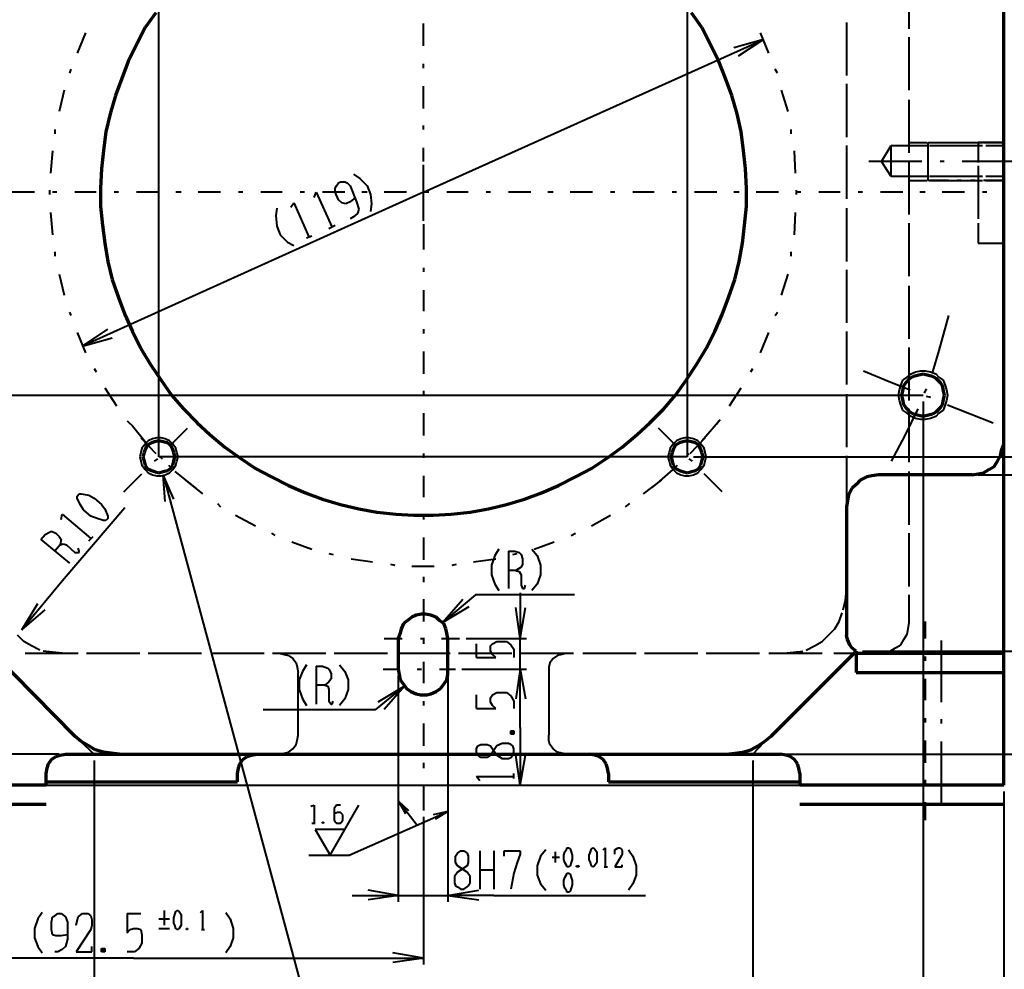
# Model space of a CAD drawing. Units: inches. Extents: x 1 to 5894, y 2 to 841.
# Drawn here: x 3127 to 3350, y 287 to 502 of the extents above; entities that cross this region are included whole.
import ezdxf

# ---------------------------------------------------------------- set-up
doc = ezdxf.new("R2010")
doc.units = ezdxf.units.IN
doc.header["$MEASUREMENT"] = 0
doc.layers.add('at_Entity', color=7, linetype='Continuous')

msp = doc.modelspace()

# ---------------------------------------------------------------- linework, layer by layer
at = {"layer": 'at_Entity', "color": 7, "lineweight": 70}
for p, q in [((3349.68, 329.04), (3349.68, 562.08)), ((3158.16, 503.52), (3155.76, 500.16)), ((3281.52, 500.16), (3279.12, 503.52)), ((3155.76, 500.16), (3153.84, 496.32)), ((3283.44, 496.32), (3281.52, 500.16)), ((3153.84, 496.32), (3151.92, 492.48)), ((3285.36, 492.48), (3283.44, 496.32)), ((3151.92, 492.48), (3150.48, 488.64)), ((3286.8, 488.64), (3285.36, 492.48)), ((3150.48, 488.64), (3149.04, 484.8)), ((3288.24, 484.8), (3286.8, 488.64)), ((3149.04, 484.8), (3147.84, 480.72)), ((3289.44, 480.72), (3288.24, 484.8)), ((3147.84, 480.72), (3146.88, 476.64)), ((3290.4, 476.64), (3289.44, 480.72)), ((3146.88, 476.64), (3146.4, 472.32)), ((3290.88, 472.32), (3290.4, 476.64)), ((3146.4, 472.32), (3145.92, 468.24)), ((3291.36, 468.24), (3290.88, 472.32)), ((3145.92, 468.24), (3145.68, 463.92)), ((3291.6, 463.92), (3291.36, 468.24)), ((3145.68, 463.92), (3145.68, 459.84)), ((3291.6, 459.84), (3291.6, 463.92)), ((3145.68, 459.84), (3146.16, 455.52)), ((3291.12, 455.52), (3291.6, 459.84)), ((3146.16, 455.52), (3146.64, 451.44)), ((3290.64, 451.44), (3291.12, 455.52)), ((3146.64, 451.44), (3147.36, 447.36)), ((3289.92, 447.36), (3290.64, 451.44)), ((3147.36, 447.36), (3148.32, 443.28)), ((3288.96, 443.28), (3289.92, 447.36)), ((3148.32, 443.28), (3149.76, 439.2)), ((3287.52, 439.2), (3288.96, 443.28)), ((3149.76, 439.2), (3151.2, 435.36)), ((3286.08, 435.36), (3287.52, 439.2)), ((3151.2, 435.36), (3152.88, 431.52)), ((3284.4, 431.52), (3286.08, 435.36)), ((3152.88, 431.52), (3154.8, 427.68)), ((3282.48, 427.68), (3284.4, 431.52)), ((3154.8, 427.68), (3156.96, 424.08)), ((3280.32, 424.08), (3282.48, 427.68)), ((3156.96, 424.08), (3159.36, 420.48)), ((3277.92, 420.48), (3280.32, 424.08)), ((3159.36, 420.48), (3161.76, 417.12)), ((3275.52, 417.12), (3277.92, 420.48)), ((3327.6, 420), (3328.56, 420.96)), ((3328.56, 420.96), (3329.28, 421.44)), ((3329.28, 421.44), (3330.48, 421.68)), ((3330.48, 421.68), (3331.44, 421.92)), ((3331.44, 421.92), (3332.4, 421.68)), ((3332.4, 421.68), (3333.6, 421.44)), ((3333.6, 421.44), (3334.32, 420.96)), ((3334.32, 420.96), (3335.28, 420)), ((3326.64, 417.12), (3326.88, 418.08)), ((3326.64, 417.12), (3326.88, 418.08)), ((3326.88, 418.08), (3327.12, 419.28)), ((3327.12, 419.28), (3327.6, 420)), ((3335.28, 420), (3335.76, 419.28)), ((3335.76, 419.28), (3336, 418.08)), ((3336, 418.08), (3336.24, 417.12)), ((3161.76, 417.12), (3164.4, 414)), ((3272.88, 414), (3275.52, 417.12)), ((3326.88, 416.16), (3326.64, 417.12)), ((3327.12, 414.96), (3326.88, 416.16)), ((3336, 416.16), (3335.76, 414.96)), ((3336.24, 417.12), (3336, 416.16)), ((3164.4, 414), (3167.52, 410.88)), ((3269.76, 410.88), (3272.88, 414)), ((3327.6, 414.24), (3327.12, 414.96)), ((3328.56, 413.28), (3327.6, 414.24)), ((3335.28, 414.24), (3334.32, 413.28)), ((3335.76, 414.96), (3335.28, 414.24)), ((3329.28, 412.8), (3328.56, 413.28)), ((3330.48, 412.56), (3329.28, 412.8)), ((3331.44, 412.32), (3330.48, 412.56)), ((3332.4, 412.56), (3331.44, 412.32)), ((3333.6, 412.8), (3332.4, 412.56)), ((3334.32, 413.28), (3333.6, 412.8)), ((3167.52, 410.88), (3170.4, 408.24)), ((3266.88, 408.24), (3269.76, 410.88)), ((3170.4, 408.24), (3173.76, 405.36)), ((3263.52, 405.36), (3266.88, 408.24)), ((3155.76, 404.88), (3155.52, 404.16)), ((3156.24, 405.84), (3155.76, 404.88)), ((3157.2, 406.32), (3156.24, 405.84)), ((3157.92, 406.56), (3157.2, 406.32)), ((3158.88, 406.8), (3157.92, 406.56)), ((3159.84, 406.56), (3158.88, 406.8)), ((3160.8, 406.32), (3159.84, 406.56)), ((3161.52, 405.84), (3160.8, 406.32)), ((3162, 404.88), (3161.52, 405.84)), ((3162.24, 404.16), (3162, 404.88)), ((3173.76, 405.36), (3177.12, 402.96)), ((3260.16, 402.96), (3263.52, 405.36)), ((3275.04, 404.88), (3274.8, 404.16)), ((3275.52, 405.84), (3275.04, 404.88)), ((3276.48, 406.32), (3275.52, 405.84)), ((3277.2, 406.56), (3276.48, 406.32)), ((3278.16, 406.8), (3277.2, 406.56)), ((3279.12, 406.56), (3278.16, 406.8)), ((3280.08, 406.32), (3279.12, 406.56)), ((3280.8, 405.84), (3280.08, 406.32)), ((3281.28, 404.88), (3280.8, 405.84)), ((3281.52, 404.16), (3281.28, 404.88)), ((3349.2, 404.64), (3349.68, 406.08)), ((3155.52, 404.16), (3155.28, 403.2)), ((3155.28, 403.2), (3155.52, 402.24)), ((3162.48, 403.2), (3162.24, 404.16)), ((3162.48, 403.2), (3162.24, 404.16)), ((3162.24, 402.24), (3162.48, 403.2)), ((3177.12, 402.96), (3180.72, 400.56)), ((3256.56, 400.56), (3260.16, 402.96)), ((3274.8, 404.16), (3274.56, 403.2)), ((3274.56, 403.2), (3274.8, 402.24)), ((3281.76, 403.2), (3281.52, 404.16)), ((3281.76, 403.2), (3281.52, 404.16)), ((3281.52, 402.24), (3281.76, 403.2)), ((3348.24, 402.24), (3348.96, 403.44)), ((3348.96, 403.44), (3349.2, 404.64)), ((3155.52, 402.24), (3155.76, 401.28)), ((3155.76, 401.28), (3156.24, 400.56)), ((3156.24, 400.56), (3157.2, 400.08)), ((3160.8, 400.08), (3161.52, 400.56)), ((3161.52, 400.56), (3162, 401.28)), ((3162, 401.28), (3162.24, 402.24)), ((3180.72, 400.56), (3184.32, 398.64)), ((3252.96, 398.64), (3256.56, 400.56)), ((3274.8, 402.24), (3275.04, 401.28)), ((3275.04, 401.28), (3275.52, 400.56)), ((3275.52, 400.56), (3276.48, 400.08)), ((3280.08, 400.08), (3280.8, 400.56)), ((3280.8, 400.56), (3281.28, 401.28)), ((3281.28, 401.28), (3281.52, 402.24)), ((3345.12, 399.6), (3346.32, 400.32)), ((3346.32, 400.32), (3347.52, 401.04)), ((3347.52, 401.04), (3348.24, 402.24)), ((3157.2, 400.08), (3157.92, 399.84)), ((3157.92, 399.84), (3158.88, 399.6)), ((3158.88, 399.6), (3159.84, 399.84)), ((3159.84, 399.84), (3160.8, 400.08)), ((3184.32, 398.64), (3188.16, 396.72)), ((3249.12, 396.72), (3252.96, 398.64)), ((3276.48, 400.08), (3277.2, 399.84)), ((3277.2, 399.84), (3278.16, 399.6)), ((3278.16, 399.6), (3279.12, 399.84)), ((3279.12, 399.84), (3280.08, 400.08)), ((3318.72, 398.64), (3317.28, 397.92)), ((3319.92, 398.88), (3318.72, 398.64)), ((3321.36, 399.12), (3319.92, 398.88)), ((3342.48, 399.12), (3321.36, 399.12)), ((3342.48, 399.12), (3343.92, 399.36)), ((3343.92, 399.36), (3345.12, 399.6)), ((3188.16, 396.72), (3192, 395.04)), ((3245.28, 395.04), (3249.12, 396.72)), ((3315.36, 396), (3314.64, 394.56)), ((3316.32, 396.96), (3315.36, 396)), ((3317.28, 397.92), (3316.32, 396.96)), ((3192, 395.04), (3195.84, 393.6)), ((3195.84, 393.6), (3199.92, 392.4)), ((3237.36, 392.4), (3241.44, 393.6)), ((3241.44, 393.6), (3245.28, 395.04)), ((3314.64, 394.56), (3314.4, 393.36)), ((3199.92, 392.4), (3204, 391.44)), ((3204, 391.44), (3208.08, 390.72)), ((3229.2, 390.72), (3233.28, 391.44)), ((3233.28, 391.44), (3237.36, 392.4)), ((3314.4, 393.36), (3314.16, 391.92)), ((3314.16, 391.92), (3314.16, 362.88)), ((3208.08, 390.72), (3212.4, 390.24)), ((3212.4, 390.24), (3216.48, 390)), ((3216.48, 390), (3220.8, 390)), ((3220.8, 390), (3224.88, 390.24)), ((3224.88, 390.24), (3229.2, 390.72)), ((3216, 366.96), (3215.04, 366.24)), ((3216.96, 367.44), (3216, 366.96)), ((3218.16, 367.68), (3216.96, 367.44)), ((3219.12, 367.68), (3218.16, 367.68)), ((3220.32, 367.44), (3219.12, 367.68)), ((3221.52, 366.96), (3220.32, 367.44)), ((3222.24, 366.24), (3221.52, 366.96)), ((3214.08, 365.52), (3213.6, 364.32)), ((3215.04, 366.24), (3214.08, 365.52)), ((3223.2, 365.52), (3222.24, 366.24)), ((3223.68, 364.32), (3223.2, 365.52)), ((3213.36, 363.36), (3212.88, 362.16)), ((3213.6, 364.32), (3213.36, 363.36)), ((3223.92, 363.36), (3223.68, 364.32)), ((3224.16, 362.16), (3223.92, 363.36)), ((3314.4, 361.92), (3314.16, 362.88)), ((3212.88, 362.16), (3212.88, 355.2)), ((3224.16, 355.2), (3224.16, 362.16)), ((3314.88, 360.72), (3314.4, 361.92)), ((3315.36, 360), (3314.88, 360.72)), ((3139.92, 340.08), (3120.96, 359.28)), ((3297.12, 340.08), (3316.32, 359.28)), ((3316.32, 359.28), (3315.36, 360)), ((3316.32, 359.28), (3316.32, 354.48)), ((3316.32, 358.8), (3349.68, 358.8)), ((3212.88, 355.2), (3213.12, 354)), ((3213.12, 354), (3213.36, 352.8)), ((3223.92, 352.8), (3224.16, 354)), ((3224.16, 354), (3224.16, 355.2)), ((3316.32, 354.48), (3349.68, 354.48)), ((3213.36, 352.8), (3214.08, 351.84)), ((3214.08, 351.84), (3214.8, 350.88)), ((3222.48, 350.88), (3223.2, 351.84)), ((3223.2, 351.84), (3223.92, 352.8)), ((3214.8, 350.88), (3215.76, 350.16)), ((3215.76, 350.16), (3216.96, 349.68)), ((3216.96, 349.68), (3217.92, 349.44)), ((3217.92, 349.44), (3219.36, 349.44)), ((3219.36, 349.44), (3220.32, 349.68)), ((3220.32, 349.68), (3221.52, 350.16)), ((3221.52, 350.16), (3222.48, 350.88)), ((3141.36, 338.88), (3139.92, 340.08)), ((3143.04, 337.92), (3141.36, 338.88)), ((3294.24, 337.92), (3295.68, 338.88)), ((3295.68, 338.88), (3297.12, 340.08)), ((3136.56, 335.76), (3137.76, 336)), ((3137.76, 336), (3299.28, 336)), ((3144.48, 336.96), (3143.04, 337.92)), ((3146.4, 336.48), (3144.48, 336.96)), ((3148.08, 336.24), (3146.4, 336.48)), ((3150, 336), (3148.08, 336.24)), ((3179.76, 335.76), (3180.96, 336)), ((3257.28, 335.76), (3256.08, 336)), ((3287.04, 336), (3288.96, 336.24)), ((3288.96, 336.24), (3290.64, 336.48)), ((3290.64, 336.48), (3292.56, 336.96)), ((3292.56, 336.96), (3294.24, 337.92)), ((3300.48, 335.76), (3299.28, 336)), ((3133.68, 332.88), (3133.92, 333.84)), ((3133.92, 333.84), (3134.64, 334.8)), ((3134.64, 334.8), (3135.6, 335.52)), ((3135.6, 335.52), (3136.56, 335.76)), ((3176.88, 332.88), (3177.12, 333.84)), ((3177.12, 333.84), (3177.84, 334.8)), ((3177.84, 334.8), (3178.8, 335.52)), ((3178.8, 335.52), (3179.76, 335.76)), ((3258.24, 335.52), (3257.28, 335.76)), ((3259.2, 334.8), (3258.24, 335.52)), ((3259.92, 333.84), (3259.2, 334.8)), ((3260.16, 332.88), (3259.92, 333.84)), ((3301.44, 335.52), (3300.48, 335.76)), ((3302.4, 334.8), (3301.44, 335.52)), ((3303.12, 333.84), (3302.4, 334.8)), ((3303.36, 332.88), (3303.12, 333.84)), ((3133.44, 331.68), (3133.68, 332.88)), ((3133.44, 329.76), (3133.44, 331.68)), ((3176.64, 331.68), (3176.88, 332.88)), ((3176.64, 329.76), (3176.64, 331.68)), ((3260.4, 331.68), (3260.16, 332.88)), ((3260.4, 331.68), (3260.4, 329.76)), ((3303.6, 331.68), (3303.36, 332.88)), ((3303.6, 331.68), (3303.6, 329.76)), ((3133.44, 329.76), (3176.64, 329.76)), ((3133.44, 329.04), (3133.44, 329.76)), ((3260.4, 329.76), (3303.6, 329.76)), ((3303.6, 329.76), (3303.6, 329.04)), ((3133.44, 329.04), (3087.36, 329.04)), ((3349.68, 329.04), (3303.6, 329.04)), ((3087.36, 324.72), (3133.44, 324.72)), ((3303.6, 324.72), (3349.68, 324.72))]:
    msp.add_line(p, q, dxfattribs=at)
at = {"layer": 'at_Entity', "color": 7, "lineweight": 40}
for p, q in [((3158.88, 403.2), (3158.88, 522.48)), ((3278.16, 522.48), (3278.16, 403.2)), ((3328.32, 499.92), (3328.32, 511.92)), ((3218.64, 496.08), (3218.64, 501.12)), ((3314.16, 501.36), (3314.16, 489.36)), ((3142.32, 498.96), (3140.4, 494.4)), ((3296.64, 494.4), (3294.72, 498.96)), ((3328.32, 486), (3328.32, 498)), ((3218.64, 491.04), (3218.64, 492)), ((3138.96, 490.8), (3138.72, 489.84)), ((3298.56, 489.84), (3298.08, 490.8)), ((3314.16, 487.44), (3314.16, 475.44)), ((3137.52, 486), (3136.32, 481.2)), ((3218.64, 481.92), (3218.64, 486.96)), ((3300.96, 481.2), (3299.52, 486)), ((3328.32, 471.84), (3328.32, 483.84)), ((3218.64, 477.12), (3218.64, 478.08)), ((3135.36, 477.12), (3135.36, 476.16)), ((3301.68, 476.16), (3301.68, 477.12)), ((3328.32, 474.24), (3332.4, 474.24)), ((3332.64, 474.24), (3337.2, 474.24)), ((3332.64, 465.6), (3332.64, 474.24)), ((3332.88, 474.24), (3344.88, 474.24)), ((3339.12, 474.24), (3340.08, 474.24)), ((3342.24, 474.24), (3343.2, 474.24)), ((3349.68, 474.24), (3343.92, 474.24)), ((3343.92, 474.24), (3343.92, 469.68)), ((3345.12, 474.24), (3349.68, 474.24)), ((3345.6, 474.24), (3349.68, 474.24)), ((3134.88, 472.32), (3134.4, 467.28)), ((3218.64, 469.92), (3218.64, 473.04)), ((3302.64, 467.28), (3302.4, 472.32)), ((3314.16, 473.52), (3314.16, 461.52)), ((3322.08, 469.92), (3324.24, 473.52)), ((3324.24, 466.56), (3324.24, 473.52)), ((3324.24, 473.52), (3328.32, 473.52)), ((3328.32, 473.52), (3332.4, 473.52)), ((3332.88, 473.52), (3344.88, 473.52)), ((3345.6, 473.52), (3349.68, 473.52)), ((3218.64, 456.48), (3218.64, 469.2)), ((3331.2, 469.92), (3319.2, 469.92)), ((3324.24, 466.56), (3322.08, 469.92)), ((3328.32, 457.92), (3328.32, 469.92)), ((3336.24, 469.92), (3335.28, 469.92)), ((3345.36, 469.92), (3340.32, 469.92)), ((3352.32, 469.92), (3345.36, 469.92)), ((3343.92, 468.96), (3343.92, 456.96)), ((3328.32, 466.56), (3324.24, 466.56)), ((3332.4, 466.56), (3328.32, 466.56)), ((3328.32, 465.6), (3332.4, 465.6)), ((3337.2, 465.6), (3332.64, 465.6)), ((3344.88, 466.56), (3332.88, 466.56)), ((3332.88, 465.6), (3344.88, 465.6)), ((3340.08, 465.6), (3339.12, 465.6)), ((3343.2, 465.6), (3342.24, 465.6)), ((3349.68, 465.6), (3345.12, 465.6)), ((3349.68, 466.56), (3345.6, 466.56)), ((3345.6, 465.6), (3349.68, 465.6)), ((3130.8, 462.96), (3125.76, 462.96)), ((3134.16, 463.44), (3134.16, 462.48)), ((3135.84, 462.96), (3134.88, 462.96)), ((3144.72, 462.96), (3139.92, 462.96)), ((3149.76, 462.96), (3148.8, 462.96)), ((3158.88, 462.96), (3153.84, 462.96)), ((3163.92, 462.96), (3162.72, 462.96)), ((3172.8, 462.96), (3167.76, 462.96)), ((3177.84, 462.96), (3176.88, 462.96)), ((3186.72, 462.96), (3181.92, 462.96)), ((3191.76, 462.96), (3190.8, 462.96)), ((3200.88, 462.96), (3195.84, 462.96)), ((3205.92, 462.96), (3204.72, 462.96)), ((3214.8, 462.96), (3209.76, 462.96)), ((3219.84, 462.96), (3218.88, 462.96)), ((3228.72, 462.96), (3223.92, 462.96)), ((3233.76, 462.96), (3232.8, 462.96)), ((3242.88, 462.96), (3237.84, 462.96)), ((3247.92, 462.96), (3246.72, 462.96)), ((3256.8, 462.96), (3251.76, 462.96)), ((3261.84, 462.96), (3260.88, 462.96)), ((3270.72, 462.96), (3265.92, 462.96)), ((3275.76, 462.96), (3274.8, 462.96)), ((3284.88, 462.96), (3279.84, 462.96)), ((3289.92, 462.96), (3288.72, 462.96)), ((3298.8, 462.96), (3293.76, 462.96)), ((3302.88, 462.48), (3302.88, 463.44)), ((3303.84, 462.96), (3302.88, 462.96)), ((3312.72, 462.96), (3307.92, 462.96)), ((3317.76, 462.96), (3316.8, 462.96)), ((3326.88, 462.96), (3321.84, 462.96)), ((3331.92, 462.96), (3330.72, 462.96)), ((3340.8, 462.96), (3335.76, 462.96)), ((3345.84, 462.96), (3344.88, 462.96)), ((3134.4, 458.4), (3134.88, 453.36)), ((3302.4, 453.36), (3302.64, 458.4)), ((3314.16, 459.36), (3314.16, 447.36)), ((3328.32, 444), (3328.32, 456)), ((3343.92, 456), (3343.92, 451.44)), ((3218.64, 455.76), (3218.64, 455.04)), ((3218.64, 455.04), (3218.64, 450)), ((3343.92, 451.44), (3349.68, 451.44)), ((3135.36, 449.52), (3135.36, 448.56)), ((3301.68, 448.56), (3301.68, 449.52)), ((3218.64, 445.92), (3218.64, 444.96)), ((3314.16, 445.44), (3314.16, 433.44)), ((3136.32, 444.48), (3137.52, 439.68)), ((3299.52, 439.68), (3300.96, 444.48)), ((3218.64, 440.88), (3218.64, 436.08)), ((3328.32, 429.84), (3328.32, 441.84)), ((3138.72, 435.84), (3138.96, 435.12)), ((3298.08, 435.12), (3298.56, 435.84)), ((3337.2, 435.12), (3335.04, 427.2)), ((3218.64, 432), (3218.64, 431.04)), ((3314.16, 431.52), (3314.16, 419.52)), ((3140.4, 431.28), (3142.32, 426.72)), ((3294.72, 426.72), (3296.64, 431.28)), ((3218.64, 426.96), (3218.64, 421.92)), ((3328.32, 415.92), (3328.32, 427.92)), ((3335.04, 427.2), (3333.6, 422.4)), ((3144.24, 423.12), (3144.72, 422.4)), ((3292.56, 422.4), (3293.04, 423.12)), ((3318, 422.64), (3323.76, 420.24)), ((3329.76, 422.4), (3330.96, 422.64)), ((3330.96, 422.64), (3331.92, 422.64)), ((3331.92, 422.64), (3333.12, 422.4)), ((3326.4, 419.28), (3326.88, 420.48)), ((3326.88, 420.48), (3327.84, 421.2)), ((3327.84, 421.2), (3328.8, 421.92)), ((3328.8, 421.92), (3329.76, 422.4)), ((3333.12, 422.4), (3334.32, 421.92)), ((3334.32, 421.92), (3335.04, 421.2)), ((3335.04, 421.2), (3336, 420.48)), ((3336, 420.48), (3336.48, 419.28)), ((3146.64, 418.8), (3149.28, 414.72)), ((3218.64, 418.08), (3218.64, 416.88)), ((3287.76, 414.72), (3290.4, 418.8)), ((3323.76, 420.24), (3328.56, 418.32)), ((3325.92, 417.12), (3326.16, 418.32)), ((3325.92, 417.12), (3326.16, 418.32)), ((3326.16, 418.32), (3326.4, 419.28)), ((3332.16, 418.56), (3331.68, 417.6)), ((3336.48, 419.28), (3336.72, 418.32)), ((3336.72, 418.32), (3336.96, 417.12)), ((3105.6, 417.12), (3331.44, 417.12)), ((3314.16, 417.36), (3314.16, 405.36)), ((3326.16, 415.92), (3325.92, 417.12)), ((3326.4, 414.96), (3326.16, 415.92)), ((3332.16, 416.88), (3333.12, 416.64)), ((3336.72, 415.92), (3336.48, 414.96)), ((3336.96, 417.12), (3336.72, 415.92)), ((3326.88, 413.76), (3326.4, 414.96)), ((3327.84, 413.04), (3326.88, 413.76)), ((3330.24, 414), (3327.36, 408)), ((3328.32, 402), (3328.32, 414)), ((3336, 413.76), (3335.04, 413.04)), ((3336.48, 414.96), (3336, 413.76)), ((3336.96, 414.96), (3347.28, 410.88)), ((3218.64, 413.04), (3218.64, 408)), ((3281.52, 406.8), (3285.6, 411.6)), ((3328.8, 412.32), (3327.84, 413.04)), ((3329.76, 411.84), (3328.8, 412.32)), ((3330.96, 411.6), (3329.76, 411.84)), ((3331.92, 411.6), (3330.96, 411.6)), ((3333.12, 411.84), (3331.92, 411.6)), ((3334.32, 412.32), (3333.12, 411.84)), ((3335.04, 413.04), (3334.32, 412.32)), ((3151.68, 411.36), (3152.4, 410.64)), ((3151.92, 411.12), (3152.88, 410.16)), ((3152.88, 410.16), (3156, 406.32)), ((3161.28, 405.6), (3165.36, 409.68)), ((3275.76, 405.6), (3271.68, 409.68)), ((3284.88, 410.64), (3285.36, 411.36)), ((3154.8, 407.52), (3158.16, 403.92)), ((3157.44, 407.28), (3156.48, 406.8)), ((3158.4, 407.52), (3157.44, 407.28)), ((3159.36, 407.52), (3158.4, 407.52)), ((3160.32, 407.28), (3159.36, 407.52)), ((3161.28, 406.8), (3160.32, 407.28)), ((3276.72, 407.28), (3275.76, 406.8)), ((3277.68, 407.52), (3276.72, 407.28)), ((3278.64, 407.52), (3277.68, 407.52)), ((3279.6, 407.28), (3278.64, 407.52)), ((3278.88, 403.92), (3282.24, 407.52)), ((3280.56, 406.8), (3279.6, 407.28)), ((3327.36, 408), (3324.24, 402.24)), ((3155.04, 405.12), (3154.8, 404.16)), ((3155.76, 406.08), (3155.04, 405.12)), ((3156.48, 406.8), (3155.76, 406.08)), ((3162, 406.08), (3161.28, 406.8)), ((3162.72, 405.12), (3162, 406.08)), ((3162.96, 404.16), (3162.72, 405.12)), ((3274.32, 405.12), (3274.08, 404.16)), ((3275.04, 406.08), (3274.32, 405.12)), ((3275.76, 406.8), (3275.04, 406.08)), ((3281.28, 406.08), (3280.56, 406.8)), ((3282, 405.12), (3281.28, 406.08)), ((3282.24, 404.16), (3282, 405.12)), ((3154.8, 404.16), (3154.56, 403.2)), ((3154.56, 403.2), (3154.8, 402.24)), ((3157.92, 402.24), (3158.64, 402.72)), ((3158.88, 403.44), (3159.6, 402.72)), ((3278.16, 403.2), (3158.88, 403.2)), ((3163.2, 403.2), (3162.96, 404.16)), ((3163.2, 403.2), (3162.96, 404.16)), ((3162.96, 402.24), (3163.2, 403.2)), ((3218.64, 403.92), (3218.64, 402.96)), ((3274.08, 404.16), (3273.84, 403.2)), ((3273.84, 403.2), (3274.08, 402.24)), ((3277.92, 403.2), (3278.64, 403.92)), ((3279.36, 402.24), (3278.64, 402.72)), ((3282.48, 403.2), (3282.24, 404.16)), ((3282.48, 403.2), (3282.24, 404.16)), ((3282.24, 402.24), (3282.48, 403.2)), ((3314.16, 403.44), (3314.16, 391.44)), ((3154.8, 402.24), (3155.04, 401.28)), ((3155.04, 401.28), (3155.76, 400.32)), ((3155.76, 400.32), (3156.48, 399.6)), ((3161.04, 401.28), (3161.76, 400.56)), ((3161.28, 399.6), (3162, 400.32)), ((3162, 400.32), (3162.72, 401.28)), ((3162.72, 401.28), (3162.96, 402.24)), ((3271.44, 397.2), (3275.04, 400.32)), ((3274.08, 402.24), (3274.32, 401.28)), ((3274.32, 401.28), (3275.04, 400.32)), ((3275.04, 400.32), (3275.76, 399.6)), ((3275.28, 400.56), (3276, 401.28)), ((3280.56, 399.6), (3281.28, 400.32)), ((3281.28, 400.32), (3282, 401.28)), ((3282, 401.28), (3282.24, 402.24)), ((3151.44, 395.76), (3155.04, 399.36)), ((3156.48, 399.6), (3157.44, 399.12)), ((3157.44, 399.12), (3158.4, 398.88)), ((3158.4, 398.88), (3159.36, 398.88)), ((3159.36, 398.88), (3160.32, 399.12)), ((3162.24, 393.6), (3159.84, 399.12)), ((3159.84, 399.12), (3203.76, 236.64)), ((3160.32, 393.12), (3159.84, 399.12)), ((3160.32, 399.12), (3161.28, 399.6)), ((3162.48, 399.84), (3167.28, 396)), ((3218.64, 398.88), (3218.64, 394.08)), ((3275.76, 399.6), (3276.72, 399.12)), ((3276.72, 399.12), (3277.68, 398.88)), ((3277.68, 398.88), (3278.64, 398.88)), ((3278.64, 398.88), (3279.6, 399.12)), ((3279.6, 399.12), (3280.56, 399.6)), ((3285.6, 395.76), (3282, 399.36)), ((3328.32, 387.84), (3328.32, 399.84)), ((3164.88, 397.92), (3168.72, 394.8)), ((3268.32, 394.8), (3272.4, 397.92)), ((3270.24, 396.24), (3271.44, 397.2)), ((3150.96, 395.28), (3151.44, 395.76)), ((3286.08, 395.28), (3285.6, 395.76)), ((3172.08, 392.64), (3172.8, 391.92)), ((3264.24, 391.92), (3265.2, 392.64)), ((3176.16, 390), (3180.72, 387.6)), ((3218.64, 390), (3218.64, 389.04)), ((3256.56, 387.6), (3260.88, 390)), ((3314.16, 389.52), (3314.16, 377.52)), ((3184.32, 385.92), (3185.04, 385.44)), ((3218.64, 384.96), (3218.64, 379.92)), ((3252, 385.44), (3252.96, 385.92)), ((3328.32, 373.92), (3328.32, 385.92)), ((3188.88, 384), (3193.44, 382.32)), ((3243.6, 382.32), (3248.16, 384)), ((3197.28, 381.36), (3198.24, 381.12)), ((3238.8, 381.12), (3239.76, 381.36)), ((3202.32, 380.16), (3207.12, 379.44)), ((3211.2, 378.96), (3212.16, 378.72)), ((3216, 378.48), (3221.04, 378.48)), ((3225.12, 378.72), (3226.08, 378.96)), ((3229.92, 379.44), (3234.96, 380.16)), ((3218.64, 376.08), (3218.64, 374.88)), ((3314.16, 375.36), (3314.16, 372.96)), ((3313.92, 370.8), (3314.16, 372.96)), ((3328.32, 365.76), (3328.32, 372)), ((3218.64, 371.04), (3218.64, 366)), ((3313.44, 368.64), (3313.92, 370.8)), ((3312.48, 366), (3313.2, 367.92)), ((3311.52, 364.32), (3312.48, 366)), ((3328.08, 364.32), (3328.32, 365.76)), ((3331.92, 366), (3331.92, 362.16)), ((3128.4, 361.44), (3126.96, 362.88)), ((3308.64, 361.44), (3310.08, 362.88)), ((3310.08, 362.88), (3311.52, 364.32)), ((3327.12, 361.92), (3327.84, 363.12)), ((3327.84, 363.12), (3328.08, 364.32)), ((3130.08, 360.48), (3128.4, 361.44)), ((3132, 359.52), (3130.08, 360.48)), ((3209.76, 362.16), (3213.84, 362.16)), ((3217.92, 362.16), (3218.88, 362.16)), ((3218.64, 361.92), (3218.64, 360.96)), ((3222.72, 362.16), (3226.8, 362.16)), ((3305.04, 359.52), (3306.96, 360.48)), ((3306.96, 360.48), (3308.64, 361.44)), ((3325.2, 360), (3326.4, 360.72)), ((3326.4, 360.72), (3327.12, 361.92)), ((3335.52, 361.68), (3335.52, 352.8)), ((3128.64, 358.8), (3140.64, 358.8)), ((3134.88, 359.04), (3132.72, 359.28)), ((3137.04, 358.8), (3134.88, 359.04)), ((3142.56, 358.8), (3154.56, 358.8)), ((3156.48, 358.8), (3168.48, 358.8)), ((3170.64, 358.8), (3182.64, 358.8)), ((3184.56, 358.8), (3196.56, 358.8)), ((3186, 358.8), (3187.2, 358.56)), ((3187.2, 358.56), (3188.16, 358.32)), ((3188.16, 358.32), (3189.12, 357.6)), ((3198.48, 358.8), (3210.48, 358.8)), ((3212.64, 358.8), (3224.64, 358.8)), ((3226.56, 358.8), (3238.56, 358.8)), ((3240.48, 358.8), (3252.48, 358.8)), ((3248.88, 358.32), (3247.92, 357.6)), ((3249.84, 358.56), (3248.88, 358.32)), ((3251.04, 358.8), (3249.84, 358.56)), ((3254.64, 358.8), (3266.64, 358.8)), ((3268.56, 358.8), (3280.56, 358.8)), ((3282.48, 358.8), (3294.48, 358.8)), ((3296.64, 358.8), (3308.64, 358.8)), ((3300, 358.8), (3302.16, 359.04)), ((3302.16, 359.04), (3304.32, 359.28)), ((3311.28, 358.8), (3321.36, 358.8)), ((3321.36, 358.8), (3322.8, 359.04)), ((3322.8, 359.04), (3324, 359.28)), ((3324, 359.28), (3325.2, 360)), ((3331.92, 358.08), (3331.92, 357.12)), ((3189.12, 357.6), (3189.84, 356.64)), ((3189.84, 356.64), (3190.08, 355.68)), ((3218.64, 356.88), (3218.64, 352.08)), ((3247.2, 356.64), (3246.96, 355.68)), ((3247.92, 357.6), (3247.2, 356.64)), ((3190.08, 355.68), (3190.32, 354.48)), ((3190.32, 340.32), (3190.32, 354.48)), ((3209.52, 355.2), (3213.12, 355.2)), ((3217.2, 355.2), (3218.16, 355.2)), ((3222.24, 355.2), (3225.84, 355.2)), ((3246.96, 355.68), (3246.96, 354.48)), ((3246.96, 354.48), (3246.96, 340.32)), ((3331.92, 353.04), (3331.92, 348.24)), ((3335.52, 352.8), (3335.52, 347.76)), ((3218.64, 348), (3218.64, 347.04)), ((3218.64, 342.96), (3218.64, 337.92)), ((3331.92, 344.16), (3331.92, 343.2)), ((3335.52, 343.92), (3335.52, 342.96)), ((3190.08, 339.12), (3190.32, 340.32)), ((3246.96, 339.12), (3246.96, 340.32)), ((3139.92, 340.08), (3144.24, 336)), ((3140.16, 340.08), (3142.08, 338.16)), ((3189.12, 337.2), (3189.84, 338.16)), ((3189.84, 338.16), (3190.08, 339.12)), ((3247.2, 338.16), (3246.96, 339.12)), ((3247.92, 337.2), (3247.2, 338.16)), ((3296.64, 339.84), (3293.04, 336)), ((3296.64, 339.84), (3294.96, 338.16)), ((3331.92, 339.12), (3331.92, 334.08)), ((3335.52, 338.88), (3335.52, 324.96)), ((3186, 336), (3187.2, 336.24)), ((3187.2, 336.24), (3188.16, 336.48)), ((3188.16, 336.48), (3189.12, 337.2)), ((3248.88, 336.48), (3247.92, 337.2)), ((3249.84, 336.24), (3248.88, 336.48)), ((3251.04, 336), (3249.84, 336.24)), ((3218.64, 334.08), (3218.64, 332.88)), ((3331.92, 330.24), (3331.92, 329.04)), ((3133.44, 329.04), (3303.6, 329.04)), ((3218.64, 329.04), (3218.64, 323.28)), ((3217.2, 319.92), (3212.88, 325.44)), ((3212.88, 325.44), (3215.28, 323.28)), ((3212.88, 325.44), (3214.56, 322.56)), ((3331.92, 325.2), (3331.92, 321.12)), ((3197.52, 313.2), (3204, 324.48)), ((3201.84, 313.2), (3224.16, 323.04)), ((3224.16, 323.04), (3220.8, 322.32)), ((3224.16, 323.04), (3221.28, 321.36)), ((3200.64, 318.96), (3194.16, 318.96)), ((3194.16, 318.96), (3197.52, 313.2)), ((3192.72, 313.2), (3201.84, 313.2)), ((3234.48, 304.08), (3268.8, 304.08))]:
    msp.add_line(p, q, dxfattribs=at)
at = {"layer": 'at_Entity', "color": 172, "lineweight": 40, "true_color": 0x0000d2}
for p, q in [((3218.64, 462.96), (3295.44, 497.52)), ((3295.44, 497.52), (3288.72, 495.6)), ((3295.44, 497.52), (3289.68, 493.68)), ((3202.8, 467.04), (3204.24, 466.08)), ((3198.96, 464.4), (3199.44, 465.12)), ((3199.44, 465.12), (3199.92, 465.36)), ((3199.92, 465.36), (3200.88, 465.36)), ((3200.88, 465.36), (3201.36, 465.12)), ((3201.36, 465.12), (3202.08, 464.4)), ((3204.24, 466.08), (3205.92, 464.4)), ((3218.64, 462.96), (3141.6, 428.16)), ((3193.92, 461.76), (3194.4, 462.96)), ((3194.4, 462.96), (3198, 455.04)), ((3198.72, 463.92), (3198.96, 464.4)), ((3198.72, 462.96), (3198.72, 463.92)), ((3199.44, 461.28), (3198.72, 462.96)), ((3202.08, 464.4), (3203.52, 460.8)), ((3205.92, 464.4), (3206.64, 462.48)), ((3188.64, 459.6), (3189.36, 460.56)), ((3189.36, 460.56), (3192.72, 452.88)), ((3200.16, 460.56), (3199.44, 461.28)), ((3201.12, 460.32), (3200.16, 460.56)), ((3202.08, 460.8), (3201.12, 460.32)), ((3203.28, 461.76), (3202.08, 460.8)), ((3203.52, 460.8), (3204, 459.12)), ((3206.64, 462.48), (3206.88, 460.32)), ((3206.88, 460.32), (3206.64, 458.64)), ((3185.52, 459.36), (3185.28, 457.68)), ((3203.76, 458.16), (3202.8, 457.44)), ((3204, 459.12), (3203.76, 458.16)), ((3185.28, 457.68), (3185.52, 455.28)), ((3202.8, 457.44), (3202.08, 456.96)), ((3185.52, 455.28), (3186.24, 453.36)), ((3197.28, 454.8), (3198.72, 455.52)), ((3186.24, 453.36), (3187.92, 451.68)), ((3187.92, 451.68), (3189.36, 450.96)), ((3192.24, 452.64), (3193.44, 453.12)), ((3141.6, 428.16), (3147.36, 432)), ((3141.6, 428.16), (3148.32, 430.08)), ((3331.44, 415.68), (3331.44, 274.32)), ((3279.6, 403.2), (3408, 403.2)), ((3343.92, 399.12), (3393.6, 399.12)), ((3234.72, 380.88), (3234, 378.72)), ((3235.68, 382.32), (3234.72, 380.88)), ((3237.84, 381.84), (3237.84, 373.44)), ((3237.84, 381.84), (3239.28, 381.84)), ((3239.28, 381.84), (3240.24, 381.6)), ((3240.24, 381.6), (3240.72, 381.12)), ((3240.72, 381.12), (3240.96, 380.16)), ((3243.12, 382.32), (3244.32, 380.88)), ((3244.32, 380.88), (3245.04, 378.72)), ((3234, 378.72), (3234, 376.56)), ((3240.72, 378.24), (3239.52, 377.52)), ((3240.96, 378.96), (3240.72, 378.24)), ((3240.96, 380.16), (3240.96, 378.96)), ((3245.04, 378.72), (3245.04, 376.56)), ((3234, 376.56), (3234.72, 374.4)), ((3239.52, 377.52), (3237.84, 377.52)), ((3239.52, 377.52), (3240.24, 377.28)), ((3240.24, 377.28), (3240.72, 376.56)), ((3240.72, 376.56), (3240.72, 374.16)), ((3245.04, 376.56), (3244.32, 374.4)), ((3234.72, 374.4), (3235.68, 372.96)), ((3240.72, 374.16), (3240.96, 373.44)), ((3241.44, 373.44), (3241.68, 374.16)), ((3244.32, 374.4), (3243.12, 372.96)), ((3230.4, 372), (3222.96, 365.76)), ((3252.72, 372), (3230.4, 372)), ((3240.96, 373.44), (3241.44, 373.44)), ((3222.96, 365.76), (3227.52, 371.04)), ((3222.96, 365.76), (3228.96, 369.36)), ((3317.76, 359.28), (3379.44, 359.28)), ((3212.88, 353.76), (3212.88, 302.64)), ((3224.16, 353.76), (3224.16, 302.64)), ((3297.84, 336), (3379.44, 336)), ((3144.24, 334.56), (3144.24, 260.16)), ((3293.04, 334.56), (3293.04, 260.16)), ((3293.04, 334.56), (3293.04, 260.16)), ((3349.68, 327.6), (3349.68, 260.16)), ((3225.84, 312.96), (3226.32, 313.68)), ((3226.32, 313.68), (3227.04, 314.16)), ((3227.04, 314.16), (3227.76, 314.16)), ((3227.76, 314.16), (3228.48, 313.68)), ((3228.48, 313.68), (3228.72, 312.96)), ((3231.36, 314.16), (3231.36, 305.52)), ((3234.48, 314.16), (3234.48, 305.52)), ((3236.88, 312.96), (3236.88, 314.16)), ((3236.88, 314.16), (3240.48, 314.16)), ((3240.48, 314.16), (3240.48, 313.44)), ((3246.24, 314.4), (3245.04, 312.96)), ((3248.4, 313.92), (3248.4, 311.52)), ((3250.32, 313.2), (3250.56, 313.92)), ((3250.56, 313.92), (3251.04, 314.64)), ((3251.04, 314.88), (3251.52, 314.88)), ((3251.04, 314.64), (3251.04, 314.88)), ((3251.52, 314.88), (3251.76, 314.64)), ((3251.76, 314.64), (3252, 313.92)), ((3252, 313.92), (3252.24, 313.2)), ((3256.08, 313.2), (3256.32, 313.92)), ((3256.32, 313.92), (3256.56, 314.64)), ((3256.56, 314.64), (3256.8, 314.88)), ((3256.8, 314.88), (3257.04, 314.88)), ((3257.04, 314.88), (3257.28, 314.64)), ((3257.28, 314.64), (3257.76, 313.92)), ((3257.76, 313.92), (3257.76, 313.2)), ((3259.2, 314.4), (3259.68, 314.88)), ((3259.68, 314.88), (3259.68, 310.56)), ((3261.84, 314.4), (3262.56, 314.88)), ((3261.84, 313.44), (3261.84, 314.4)), ((3262.56, 314.88), (3263.04, 314.88)), ((3263.04, 314.88), (3263.28, 314.64)), ((3263.28, 314.64), (3263.52, 314.16)), ((3263.52, 314.16), (3263.52, 313.44)), ((3264.96, 314.4), (3265.92, 312.96)), ((3225.84, 311.52), (3225.84, 312.96)), ((3226.32, 310.8), (3225.84, 311.52)), ((3228.72, 311.52), (3228.48, 310.8)), ((3228.72, 312.96), (3228.72, 311.52)), ((3239.76, 311.52), (3239.04, 309.12)), ((3240.48, 313.44), (3239.76, 311.52)), ((3245.04, 312.96), (3244.32, 310.8)), ((3247.68, 312.72), (3249.36, 312.72)), ((3250.32, 312.24), (3250.32, 313.2)), ((3250.56, 311.52), (3250.32, 312.24)), ((3251.04, 310.8), (3250.56, 311.52)), ((3252, 311.52), (3251.76, 310.8)), ((3252.24, 312.24), (3252, 311.52)), ((3252.24, 313.2), (3252.24, 312.24)), ((3256.08, 312.24), (3256.08, 313.2)), ((3256.32, 311.52), (3256.08, 312.24)), ((3256.56, 310.8), (3256.32, 311.52)), ((3257.76, 311.52), (3257.28, 310.8)), ((3257.76, 313.2), (3257.76, 312.24)), ((3257.76, 312.24), (3257.76, 311.52)), ((3263.28, 312.96), (3261.84, 310.56)), ((3263.52, 313.44), (3263.28, 312.96)), ((3265.92, 312.96), (3266.64, 310.8)), ((3226.32, 309.36), (3225.6, 308.4)), ((3228.48, 310.8), (3226.32, 309.36)), ((3228.48, 309.36), (3226.32, 310.8)), ((3229.2, 308.4), (3228.48, 309.36)), ((3231.36, 309.84), (3234.48, 309.84)), ((3239.04, 309.12), (3238.32, 305.52)), ((3244.32, 310.8), (3244.32, 308.64)), ((3251.04, 310.56), (3251.04, 310.8)), ((3251.52, 310.56), (3251.04, 310.56)), ((3251.04, 309.12), (3251.52, 309.12)), ((3251.04, 308.88), (3251.04, 309.12)), ((3251.76, 310.8), (3251.52, 310.56)), ((3251.52, 309.12), (3251.76, 308.88)), ((3253.68, 310.8), (3253.2, 310.56)), ((3253.2, 310.8), (3253.68, 310.56)), ((3253.2, 310.56), (3253.2, 310.8)), ((3253.2, 310.8), (3253.68, 310.8)), ((3253.68, 310.56), (3253.2, 310.56)), ((3253.68, 310.8), (3253.68, 310.56)), ((3256.8, 310.56), (3256.56, 310.8)), ((3257.04, 310.56), (3256.8, 310.56)), ((3257.28, 310.8), (3257.04, 310.56)), ((3259.44, 310.56), (3260.16, 310.56)), ((3261.84, 310.56), (3263.52, 310.56)), ((3263.52, 310.56), (3263.52, 311.04)), ((3266.64, 310.8), (3266.64, 308.64)), ((3225.6, 308.4), (3225.6, 306.96)), ((3225.6, 306.96), (3225.84, 306.24)), ((3228.72, 306.24), (3229.2, 306.96)), ((3229.2, 306.96), (3229.2, 308.4)), ((3244.32, 308.64), (3245.04, 306.72)), ((3250.32, 307.44), (3250.56, 308.16)), ((3250.32, 306.48), (3250.32, 307.44)), ((3250.56, 308.16), (3251.04, 308.88)), ((3251.76, 308.88), (3252, 308.16)), ((3252, 308.16), (3252.24, 307.44)), ((3252.24, 307.44), (3252.24, 306.48)), ((3266.64, 308.64), (3265.92, 306.72)), ((3212.88, 304.08), (3206.16, 305.28)), ((3224.16, 304.08), (3231.12, 305.28)), ((3225.84, 306.24), (3226.32, 306)), ((3226.32, 306), (3227.04, 305.52)), ((3227.04, 305.52), (3227.76, 305.52)), ((3227.76, 305.52), (3228.48, 306)), ((3228.48, 306), (3228.72, 306.24)), ((3245.04, 306.72), (3246.24, 305.28)), ((3250.56, 305.76), (3250.32, 306.48)), ((3251.04, 305.04), (3250.56, 305.76)), ((3251.04, 304.8), (3251.04, 305.04)), ((3251.52, 304.8), (3251.04, 304.8)), ((3251.76, 305.04), (3251.52, 304.8)), ((3252, 305.76), (3251.76, 305.04)), ((3252.24, 306.48), (3252, 305.76)), ((3265.92, 306.72), (3264.96, 305.28)), ((3202.56, 304.08), (3212.88, 304.08)), ((3212.88, 304.08), (3206.16, 303.12)), ((3212.88, 304.08), (3224.16, 304.08)), ((3234.48, 304.08), (3224.16, 304.08)), ((3224.16, 304.08), (3231.12, 303.12))]:
    msp.add_line(p, q, dxfattribs=at)
at = {"layer": 'at_Entity', "color": 92, "lineweight": 40, "true_color": 0x00c700}
for p, q in [((3140.4, 394.32), (3140.88, 394.8)), ((3140.4, 393.84), (3140.4, 394.32)), ((3141.12, 392.4), (3140.4, 393.84)), ((3140.88, 394.8), (3141.36, 394.8)), ((3141.36, 394.8), (3143.04, 394.56)), ((3143.04, 394.56), (3144.24, 393.84)), ((3144.24, 393.84), (3145.92, 392.4)), ((3151.2, 391.68), (3137.04, 375.12)), ((3141.84, 391.2), (3141.12, 392.4)), ((3145.92, 392.4), (3146.64, 391.44)), ((3146.64, 391.44), (3147.36, 389.76)), ((3136.8, 389.04), (3137.04, 390.24)), ((3137.04, 390.24), (3143.52, 384.72)), ((3143.52, 389.76), (3141.84, 391.2)), ((3144.96, 389.28), (3143.52, 389.76)), ((3146.4, 388.8), (3144.96, 389.28)), ((3147.36, 389.28), (3146.88, 388.8)), ((3147.36, 389.76), (3147.36, 389.28)), ((3146.88, 388.8), (3146.4, 388.8)), ((3132.24, 384.48), (3133.2, 385.68)), ((3133.2, 385.68), (3134.16, 386.16)), ((3134.16, 386.16), (3134.64, 386.4)), ((3134.64, 386.4), (3135.6, 385.92)), ((3135.6, 385.92), (3136.32, 385.2)), ((3136.32, 385.2), (3136.8, 384.48)), ((3143.04, 384.24), (3144, 385.2)), ((3132.24, 384.48), (3138.72, 379.2)), ((3136.56, 383.28), (3135.36, 381.84)), ((3136.8, 384.48), (3136.56, 383.28)), ((3136.56, 383.28), (3137.28, 383.52)), ((3137.28, 383.52), (3138, 383.28)), ((3138, 383.28), (3139.92, 381.6)), ((3140.88, 381.84), (3140.64, 382.56)), ((3139.92, 381.6), (3140.88, 381.6)), ((3140.88, 381.6), (3140.88, 381.84)), ((3137.04, 375.12), (3127.92, 364.08)), ((3240.48, 372.48), (3240.48, 362.16)), ((3127.92, 364.08), (3131.52, 370.08)), ((3240.48, 362.16), (3239.52, 369.12)), ((3240.48, 362.16), (3241.68, 369.12)), ((3127.92, 364.08), (3133.2, 368.64)), ((3228.24, 362.16), (3241.92, 362.16)), ((3230.64, 357.84), (3230.64, 360.96)), ((3233.76, 360.48), (3234.24, 360.96)), ((3233.76, 359.28), (3233.76, 360.48)), ((3234.24, 360.96), (3235.2, 361.44)), ((3235.2, 361.44), (3237.36, 361.44)), ((3237.36, 361.44), (3238.32, 360.72)), ((3238.32, 360.72), (3239.04, 359.76)), ((3240.48, 355.2), (3240.48, 362.16)), ((3234.24, 358.56), (3233.76, 359.28)), ((3234.96, 357.84), (3234.24, 358.56)), ((3239.04, 359.76), (3239.04, 357.84)), ((3192.24, 356.16), (3191.28, 354.72)), ((3194.4, 355.92), (3194.4, 347.28)), ((3194.4, 355.92), (3195.84, 355.92)), ((3195.84, 355.92), (3197.04, 355.44)), ((3199.68, 356.16), (3200.88, 354.72)), ((3230.64, 357.84), (3234.96, 357.84)), ((3191.28, 354.72), (3190.56, 352.8)), ((3197.04, 355.44), (3197.28, 355.2)), ((3197.28, 355.2), (3197.76, 354.24)), ((3197.76, 354.24), (3197.76, 353.04)), ((3200.88, 354.72), (3201.6, 352.8)), ((3227.28, 355.2), (3241.92, 355.2)), ((3228.48, 355.2), (3241.92, 355.2)), ((3240.48, 355.2), (3239.52, 348.48)), ((3240.48, 355.2), (3239.52, 348.48)), ((3240.48, 342), (3240.48, 355.2)), ((3240.48, 355.2), (3241.68, 348.48)), ((3240.48, 344.88), (3240.48, 355.2)), ((3240.48, 355.2), (3241.68, 348.48)), ((3190.56, 352.8), (3190.56, 350.64)), ((3196.32, 351.6), (3194.4, 351.6)), ((3197.28, 352.32), (3196.32, 351.6)), ((3196.32, 351.6), (3197.04, 351.36)), ((3197.04, 351.36), (3197.28, 350.64)), ((3197.76, 353.04), (3197.28, 352.32)), ((3201.6, 352.8), (3201.6, 350.64)), ((3207.84, 346.08), (3214.32, 351.36)), ((3214.32, 351.36), (3208.32, 347.76)), ((3214.32, 351.36), (3209.76, 346.08)), ((3190.56, 350.64), (3191.28, 348.48)), ((3197.28, 350.64), (3197.28, 348)), ((3201.6, 350.64), (3200.88, 348.48)), ((3230.64, 346.32), (3230.64, 349.44)), ((3233.76, 348.72), (3234.24, 349.44)), ((3234.24, 349.44), (3235.2, 349.92)), ((3235.2, 349.92), (3237.36, 349.92)), ((3237.36, 349.92), (3238.32, 349.2)), ((3238.32, 349.2), (3239.04, 348)), ((3191.28, 348.48), (3192.24, 347.04)), ((3197.28, 348), (3197.76, 347.28)), ((3197.76, 347.28), (3198, 347.28)), ((3198, 347.28), (3198.24, 348)), ((3200.88, 348.48), (3199.68, 347.04)), ((3233.76, 347.76), (3233.76, 348.72)), ((3234.24, 347.04), (3233.76, 347.76)), ((3234.96, 346.32), (3234.24, 347.04)), ((3239.04, 348), (3239.04, 346.32)), ((3182.4, 346.08), (3207.84, 346.08)), ((3230.64, 346.32), (3234.96, 346.32)), ((3238.32, 341.28), (3239.04, 340.56)), ((3238.32, 340.56), (3239.04, 341.28)), ((3238.32, 340.56), (3238.32, 341.28)), ((3238.32, 341.28), (3239.04, 341.28)), ((3239.04, 340.56), (3238.32, 340.56)), ((3239.04, 341.28), (3239.04, 340.56)), ((3240.48, 342), (3240.48, 329.04)), ((3230.88, 337.92), (3231.6, 338.16)), ((3231.6, 338.16), (3233.04, 338.16)), ((3233.04, 338.16), (3233.76, 337.92)), ((3236.4, 338.4), (3235.2, 337.92)), ((3237.84, 338.4), (3236.4, 338.4)), ((3238.32, 338.16), (3237.84, 338.4)), ((3238.8, 337.92), (3238.32, 338.16)), ((3136.32, 336), (3064.8, 336)), ((3136.32, 336), (3064.8, 336)), ((3230.64, 337.2), (3230.88, 337.92)), ((3230.64, 336.48), (3230.64, 337.2)), ((3230.88, 335.76), (3230.64, 336.48)), ((3233.76, 337.92), (3235.2, 335.76)), ((3235.2, 337.92), (3233.76, 335.76)), ((3239.04, 337.2), (3238.8, 337.92)), ((3238.8, 335.76), (3239.04, 336.48)), ((3239.04, 336.48), (3239.04, 337.2)), ((3144.24, 334.56), (3144.24, 260.16)), ((3231.6, 335.28), (3230.88, 335.76)), ((3233.04, 335.28), (3231.6, 335.28)), ((3233.76, 335.76), (3233.04, 335.28)), ((3235.2, 335.76), (3236.4, 335.04)), ((3236.4, 335.04), (3237.84, 335.04)), ((3237.84, 335.04), (3238.32, 335.28)), ((3238.32, 335.28), (3238.8, 335.76)), ((3240.48, 329.04), (3239.52, 335.76)), ((3240.48, 329.04), (3241.68, 335.76)), ((3239.04, 330.48), (3239.04, 331.68)), ((3231.36, 330), (3230.64, 330.96)), ((3230.64, 330.96), (3239.04, 330.96)), ((3134.88, 329.04), (3241.92, 329.04)), ((3193.2, 324.24), (3193.92, 324.48)), ((3193.92, 324.48), (3193.92, 320.4)), ((3198.96, 324.48), (3198.48, 323.76)), ((3198.48, 323.76), (3198.48, 321.12)), ((3199.2, 322.8), (3198.48, 322.56)), ((3199.44, 324.48), (3198.96, 324.48)), ((3199.92, 322.8), (3199.2, 322.8)), ((3199.92, 324.48), (3199.44, 324.48)), ((3200.16, 322.56), (3199.92, 322.8)), ((3200.4, 322.32), (3200.16, 322.56)), ((3193.44, 320.4), (3194.16, 320.4)), ((3196.08, 320.64), (3195.84, 320.4)), ((3195.84, 320.64), (3196.08, 320.4)), ((3195.84, 320.4), (3195.84, 320.64)), ((3195.84, 320.64), (3196.08, 320.64)), ((3196.08, 320.4), (3195.84, 320.4)), ((3196.08, 320.64), (3196.08, 320.4)), ((3198.48, 321.12), (3198.72, 320.64)), ((3198.72, 320.64), (3198.96, 320.4)), ((3198.96, 320.4), (3199.2, 320.4)), ((3199.2, 320.4), (3199.68, 320.4)), ((3199.68, 320.4), (3199.92, 320.4)), ((3199.92, 320.4), (3200.16, 320.64)), ((3200.16, 320.64), (3200.4, 321.12)), ((3200.4, 321.12), (3200.4, 322.32)), ((3218.64, 321.84), (3218.64, 288.48)), ((3132.48, 300.24), (3131.52, 298.8)), ((3160.08, 300.72), (3160.08, 297.36)), ((3162.48, 299.76), (3162.72, 300.48)), ((3162.72, 300.48), (3162.96, 300.72)), ((3162.96, 300.72), (3163.2, 300.72)), ((3163.2, 300.72), (3163.44, 300.48)), ((3163.44, 300.48), (3163.92, 299.76)), ((3168.24, 300.24), (3168.72, 300.72)), ((3168.72, 300.72), (3168.72, 296.4)), ((3174, 300.24), (3174.96, 298.8)), ((3131.52, 298.8), (3130.8, 296.64)), ((3134.64, 298.08), (3134.88, 299.28)), ((3134.64, 296.4), (3134.64, 298.08)), ((3134.88, 299.28), (3135.36, 299.52)), ((3135.36, 299.52), (3136.08, 300)), ((3136.08, 300), (3136.8, 300)), ((3136.8, 300), (3137.52, 299.52)), ((3137.52, 299.52), (3137.76, 299.28)), ((3137.76, 299.28), (3138.24, 298.08)), ((3138.24, 298.08), (3138.24, 294.24)), ((3140.16, 297.36), (3140.64, 299.28)), ((3140.64, 299.28), (3141.6, 300)), ((3141.6, 300), (3142.8, 300)), ((3142.8, 300), (3143.52, 299.52)), ((3143.52, 299.52), (3143.76, 298.56)), ((3143.76, 298.56), (3143.76, 297.36)), ((3151.68, 300), (3154.8, 300)), ((3151.68, 300), (3151.68, 295.68)), ((3158.88, 298.8), (3161.28, 298.8)), ((3162.24, 299.04), (3162.48, 299.76)), ((3162.24, 297.84), (3162.24, 299.04)), ((3163.92, 299.76), (3163.92, 299.04)), ((3163.92, 299.04), (3163.92, 297.84)), ((3174.96, 298.8), (3175.68, 296.64)), ((3130.8, 296.64), (3130.8, 294.48)), ((3134.88, 295.2), (3134.64, 296.4)), ((3143.52, 296.4), (3140.16, 291.36)), ((3143.76, 297.36), (3143.52, 296.4)), ((3151.68, 295.68), (3152.4, 296.4)), ((3152.4, 296.4), (3153.12, 296.64)), ((3153.12, 296.64), (3154.08, 296.64)), ((3154.08, 296.64), (3154.8, 296.4)), ((3154.8, 296.4), (3155.04, 295.2)), ((3158.88, 296.64), (3161.28, 296.64)), ((3162.48, 297.36), (3162.24, 297.84)), ((3162.72, 296.64), (3162.48, 297.36)), ((3162.96, 296.4), (3162.72, 296.64)), ((3163.2, 296.4), (3162.96, 296.4)), ((3163.44, 296.64), (3163.2, 296.4)), ((3163.92, 297.36), (3163.44, 296.64)), ((3163.92, 297.84), (3163.92, 297.36)), ((3165.36, 296.64), (3165.12, 296.4)), ((3165.12, 296.64), (3165.36, 296.4)), ((3165.12, 296.4), (3165.12, 296.64)), ((3165.12, 296.64), (3165.36, 296.64)), ((3165.36, 296.4), (3165.12, 296.4)), ((3165.36, 296.64), (3165.36, 296.4)), ((3168.48, 296.4), (3169.2, 296.4)), ((3175.68, 296.64), (3175.68, 294.48)), ((3130.8, 294.48), (3131.52, 292.56)), ((3135.6, 294.96), (3134.88, 295.2)), ((3136.8, 294.96), (3135.6, 294.96)), ((3138.24, 295.2), (3136.8, 294.96)), ((3138.24, 294.24), (3137.76, 292.56)), ((3155.04, 295.2), (3155.04, 293.28)), ((3175.68, 294.48), (3174.96, 292.56)), ((3131.52, 292.56), (3132.48, 291.12)), ((3136.08, 291.36), (3135.36, 291.36)), ((3137.04, 291.84), (3136.08, 291.36)), ((3137.76, 292.56), (3137.04, 291.84)), ((3140.16, 291.36), (3143.76, 291.36)), ((3143.76, 291.36), (3143.76, 292.56)), ((3146.64, 292.08), (3145.92, 291.36)), ((3145.92, 292.08), (3146.64, 291.36)), ((3145.92, 291.36), (3145.92, 292.08)), ((3145.92, 292.08), (3146.64, 292.08)), ((3146.64, 291.36), (3145.92, 291.36)), ((3146.64, 292.08), (3146.64, 291.36)), ((3153.36, 291.36), (3151.68, 291.36)), ((3154.32, 292.08), (3153.36, 291.36)), ((3155.04, 293.28), (3154.32, 292.08)), ((3174.96, 292.56), (3174, 291.12)), ((3153.12, 289.92), (3087.36, 289.92)), ((3153.12, 289.92), (3218.64, 289.92)), ((3218.64, 289.92), (3211.68, 291.12)), ((3218.64, 289.92), (3211.68, 288.96))]:
    msp.add_line(p, q, dxfattribs=at)

doc.saveas('drawing.dxf')
